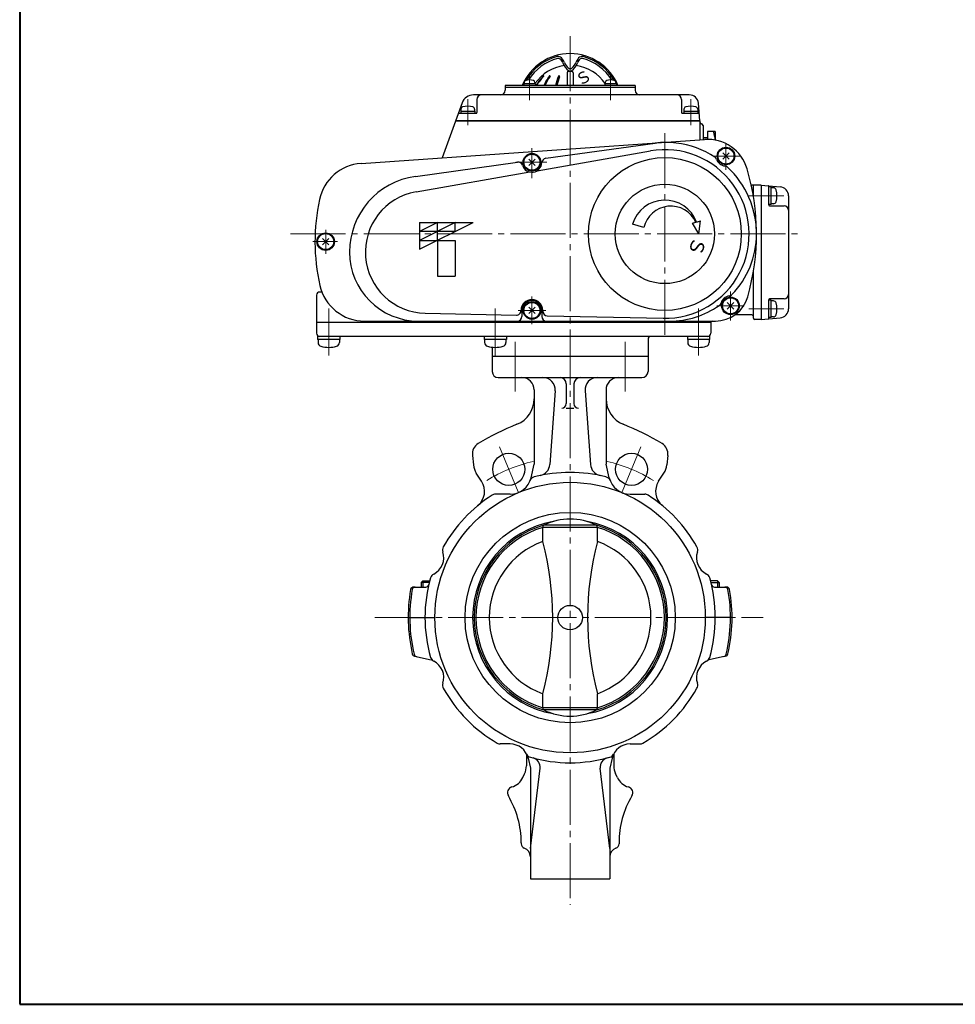
# Model space of a CAD drawing. Extents: x -720 to 800, y -554 to 528.
# Drawn here: x -720 to -108, y -554 to 90 of the extents above; entities that cross this region are included whole.
import ezdxf

# ---------------------------------------------------------------- set-up
doc = ezdxf.new("R2010")
doc.units = 0
doc.header["$LTSCALE"] = 4
doc.header["$MEASUREMENT"] = 0
doc.linetypes.add('CENTER', pattern=[12, 9, -1, 1, -1])
for name, color, linetype in [('1', 2, 'CONTINUOUS'), ('2', 3, 'CONTINUOUS'), ('20', 7, 'CONTINUOUS')]:
    doc.layers.add(name, color=color, linetype=linetype)
doc.styles.get("Standard").update_dxf_attribs({"font": 'simplex.shx', "bigfont": 'BIGFONT.shx'})

msp = doc.modelspace()

# ---------------------------------------------------------------- linework, layer by layer
at = {"layer": '1', "color": 2, "linetype": 'CENTER', "lineweight": 13}
for p, q in [((-359.709996, 79.443972), (-359.709996, -488.957392)), ((-395.77244, -120.597776), (-395.77244, -152.93916)), ((-323.647548, -120.597776), (-323.647548, -152.93916)), ((-405.94732, -189.329252), (-393.816892, -218.614688)), ((-313.472672, -189.329252), (-325.603096, -218.614688)), ((-487.544028, -300.956028), (-233.390512, -300.956028))]:
    msp.add_line(p, q, dxfattribs=at)
at = {"layer": '1'}
for p, q in [((-410.709996, -129.956028), (-410.709996, -139.956028)), ((-308.709996, -129.956028), (-308.709996, -139.956028)), ((-406.709996, -143.956028), (-312.709996, -143.956028)), ((-362.209996, -147.956028), (-362.209996, -160.956028)), ((-357.209996, -147.956028), (-357.209996, -160.956028)), ((-383.209996, -151.956028), (-383.209996, -200.593128)), ((-369.486176, -152.536032), (-372.991248, -200.754072)), ((-349.933812, -152.536032), (-346.428744, -200.754072)), ((-336.209996, -151.956028), (-336.209996, -200.593128)), ((-362.209996, -163.956028), (-357.209996, -163.956028)), ((-423.666168, -194.80634), (-423.00602, -201.087248)), ((-295.75382, -194.80634), (-296.413968, -201.087248)), ((-385.31054, -209.479072), (-383.209996, -200.593128)), ((-334.109448, -209.479072), (-336.209996, -200.593128)), ((-417.618724, -211.7844), (-421.135804, -206.368576)), ((-301.801264, -211.7844), (-298.284184, -206.368576)), ((-398.935048, -220.258372), (-408.684172, -220.258372)), ((-320.484944, -220.258372), (-310.735816, -220.258372)), ((-377.60022, -251.167072), (-377.60022, -241.935808)), ((-341.819768, -241.935808), (-377.60022, -241.935808)), ((-342.489728, -240.563124), (-376.93026, -240.563124)), ((-341.819768, -251.167072), (-341.819768, -241.935808)), ((-456.127496, -276.956028), (-457.209996, -278.038528)), ((-456.127496, -276.956028), (-451.628436, -276.956028)), ((-263.292496, -276.956028), (-267.791552, -276.956028)), ((-263.292496, -276.956028), (-262.209996, -278.038528)), ((-462.14046, -280.956028), (-454.182212, -280.956028)), ((-451.904292, -278.038528), (-457.209996, -278.038528)), ((-457.209996, -278.038528), (-457.209996, -280.956028)), ((-267.5157, -278.038528), (-262.209996, -278.038528)), ((-265.237776, -280.956028), (-257.279532, -280.956028)), ((-262.209996, -278.038528), (-262.209996, -280.956028)), ((-465.709996, -300.956028), (-448.209996, -300.956028)), ((-253.709996, -300.956028), (-271.209996, -300.956028)), ((-461.480536, -326.21942), (-450.67762, -328.515648)), ((-257.939452, -326.21942), (-268.742368, -328.515648)), ((-377.60022, -359.976244), (-377.60022, -350.74498)), ((-341.819768, -359.976244), (-341.819768, -350.74498)), ((-341.819768, -359.976244), (-377.60022, -359.976244)), ((-342.489728, -361.348928), (-376.93026, -361.348928)), ((-398.935048, -383.65368), (-405.401128, -383.65368)), ((-320.484944, -383.65368), (-314.018864, -383.65368)), ((-388.309996, -390.0762), (-388.309996, -398.03152)), ((-387.2569, -392.89308), (-385.709996, -399.436952)), ((-332.163088, -392.89308), (-333.709996, -399.436952)), ((-331.109996, -390.0762), (-331.109996, -398.03152)), ((-385.709996, -399.436952), (-385.709996, -471.956028)), ((-385.709996, -451.956028), (-379.413188, -399.436952)), ((-333.709996, -451.956028), (-340.0068, -399.436952)), ((-333.709996, -399.436952), (-333.709996, -471.956028)), ((-390.650804, -405.666412), (-389.4693, -403.177328)), ((-328.769184, -405.666412), (-329.950688, -403.177328)), ((-391.709996, -448.34412), (-391.709996, -448.956028)), ((-327.709996, -448.34412), (-327.709996, -448.956028)), ((-385.709996, -471.956028), (-333.709996, -471.956028))]:
    msp.add_line(p, q, dxfattribs=at)
at = {"layer": '1', "color": 2}
for p, q in [((-456.127496, -276.956028), (-456.127496, -280.956028)), ((-263.292496, -276.956028), (-263.292496, -280.956028))]:
    msp.add_line(p, q, dxfattribs=at)
at = {"layer": '1'}
for centre, radius in [((-399.891756, -203.948676), 10.5), ((-319.528232, -203.948676), 10.5), ((-359.709996, -300.956028), 88.5), ((-359.709996, -300.956028), 68.8), ((-359.709996, -300.956028), 8)]:
    msp.add_circle(centre, radius, dxfattribs=at)
for centre, radius, start, end in [((-406.709996, -139.956028), 4, 180, 270), ((-312.709996, -139.956028), 4, 270, 0), ((-391.209996, -151.956028), 8, 0, 90), ((-377.46512, -151.956028), 8, 355.842361, 90), ((-366.209996, -147.956028), 4, 0, 90), ((-353.209996, -147.956028), 4, 90, 180), ((-341.954868, -151.956028), 8, 90, 184.157639), ((-328.209996, -151.956028), 8, 90, 180), ((-401.209996, -157.76582), 18, 291.863451, 0), ((-365.209996, -160.956028), 3, 270, 0), ((-354.209996, -160.956028), 3, 180, 270), ((-318.209996, -157.76582), 18, 180, 248.136549), ((-329.709996, -335.956028), 174, 111.863451, 121.203033), ((-389.709996, -335.956028), 174, 58.796967, 68.136549), ((-415.709996, -193.970112), 8, 121.203033, 186), ((-303.709996, -193.970112), 8, 354, 58.796967), ((-411.071756, -199.832908), 12, 186, 213), ((-359.709996, -300.956028), 95, 75.722055, 104.277945), ((-380.970192, -200.174064), 8, 281.912034, 355.842361), ((-338.449796, -200.174064), 8, 184.157639, 258.087966), ((-308.348232, -199.832908), 12, 327, 354), ((-427.682772, -218.320068), 12, 309.439242, 33), ((-398.935048, -206.258372), 14, 270, 346.7), ((-382.15296, -212.766948), 4, 104.277945, 158.802279), ((-337.267028, -212.766948), 4, 21.197721, 75.722055), ((-320.484944, -206.258372), 14, 193.3, 270), ((-291.737216, -218.320068), 12, 147, 230.560758), ((-359.709996, -300.956028), 95, 122.559679, 150.896822), ((-408.684172, -224.258372), 4, 90, 122.559679), ((-310.735816, -224.258372), 4, 57.440321, 90), ((-359.709996, -300.956028), 95, 29.103178, 57.440321), ((-359.709996, -300.956028), 63.8, 100.047458, 259.952542), ((-359.709996, -274.892012), 38.40586, 63.360463, 116.639537), ((-359.709996, -300.956028), 63.8, 280.047458, 79.952542), ((-359.709996, -300.956028), 62.8, 105.914825, 254.085175), ((-359.709996, -300.956028), 61.672084, 106.863121, 253.136879), ((-374.891768, -241.935808), 2.708452, 152.017228, 180), ((-359.709996, -300.956028), 62.8, 285.914825, 74.085175), ((-344.52822, -241.935808), 2.708452, 0, 27.982772), ((-359.709996, -300.956028), 61.672084, 286.863121, 73.136879), ((-359.709996, -300.956028), 52.905576, 109.764438, 250.235562), ((-565.968848, -300.956028), 194.837572, 345.194366, 14.805634), ((-153.451144, -300.956028), 194.837572, 165.194366, 194.805634), ((-359.709996, -300.956028), 52.905576, 289.764438, 70.235562), ((-439.220812, -256.695096), 4, 150.896822, 198.34526), ((-280.199176, -256.695096), 4, 341.65474, 29.103178), ((-454.407648, -261.730976), 12, 296.65474, 18.34526), ((-265.012344, -261.730976), 12, 161.65474, 243.34526), ((-359.709996, -300.956028), 95, 164.103178, 195.896822), ((-447.229836, -276.030592), 4, 116.65474, 164.103178), ((-272.190152, -276.030592), 4, 15.896822, 63.34526), ((-359.709996, -300.956028), 95, 344.103178, 15.896822), ((-359.709996, -300.956028), 106, 170.033234, 192.950355), ((-359.709996, -300.956028), 104.951844, 169.93071, 193.222052), ((-462.14046, -282.956028), 2, 90, 170.033234), ((-461.076076, -282.956028), 2, 90, 169.93071), ((-454.182212, -278.956028), 2, 270, 346.89101), ((-265.237776, -278.956028), 2, 193.10899, 270), ((-258.343912, -282.956028), 2, 10.06929, 90), ((-359.709996, -300.956028), 104.951844, 346.777948, 10.06929), ((-257.279532, -282.956028), 2, 9.966766, 90), ((-359.709996, -300.956028), 106, 347.049645, 9.966766), ((-461.064716, -324.263124), 2, 192.950355, 258), ((-459.932684, -324.503744), 2, 193.222052, 258), ((-447.229836, -325.88146), 4, 195.896822, 243.34526), ((-451.093444, -330.471944), 2, 49.914167, 78), ((-272.190152, -325.88146), 4, 296.65474, 344.103178), ((-268.326544, -330.471944), 2, 102, 130.085833), ((-259.487308, -324.503744), 2, 282, 346.777948), ((-258.355276, -324.263124), 2, 282, 347.049645), ((-454.407648, -340.181076), 12, 341.65474, 63.34526), ((-265.012344, -340.181076), 12, 116.65474, 198.34526), ((-439.220812, -345.216956), 4, 161.65474, 209.103178), ((-359.709996, -300.956028), 95, 209.103178, 239.860944), ((-359.709996, -300.956028), 95, 300.139056, 330.896822), ((-280.199176, -345.216956), 4, 330.896822, 18.34526), ((-374.891768, -359.976244), 2.708452, 180, 207.982772), ((-344.52822, -359.976244), 2.708452, 332.017228, 0), ((-359.709996, -327.02004), 38.40586, 243.360463, 296.639537), ((-405.401128, -379.65368), 4, 239.860944, 270), ((-398.935048, -395.65368), 12, 13.3, 90), ((-320.484944, -395.65368), 12, 90, 166.7), ((-314.018864, -379.65368), 4, 270, 300.139056), ((-384.635428, -388.475868), 4, 206.65474, 254.103178), ((-359.709996, -300.956028), 95, 254.103178, 285.896822), ((-385.460424, -398.711916), 6.090544, 353.163123, 75.242627), ((-333.959564, -398.711916), 6.090544, 104.757373, 186.836877), ((-334.78456, -388.475868), 4, 285.896822, 333.34526), ((-400.309996, -398.03152), 12, 334.60748, 0), ((-319.109996, -398.03152), 12, 180, 205.39252), ((-401.039804, -400.735016), 11.5, 286.220974, 334.60748), ((-318.380184, -400.735016), 11.5, 205.39252, 253.779026), ((-396.709996, -415.617984), 4, 106.220974, 210.75352), ((-322.709996, -415.617984), 4, 329.24648, 73.779026), ((-451.709996, -448.34412), 60, 0, 30.75352), ((-267.709996, -448.34412), 60, 149.24648, 180), ((-388.709996, -448.956028), 3, 180, 250.528779), ((-330.709996, -448.956028), 3, 289.471221, 0), ((-391.709996, -457.441308), 6, 0, 70.528779), ((-327.709996, -457.441308), 6, 109.471221, 180)]:
    msp.add_arc(centre, radius, start, end, dxfattribs=at)
at = {"layer": '1', "color": 2, "linetype": 'CENTER', "lineweight": 13}
for start, end in [(103.304711, 121.258795), (58.741205, 76.695289)]:
    msp.add_arc((-359.709996, -300.956028), 105, start, end, dxfattribs=at)
at = {"layer": '2', "color": 2, "linetype": 'CENTER', "lineweight": 13}
for p, q in [((-386.2265, 53.95942), (-386.2265, 37.538996)), ((-333.193492, 54.389276), (-333.193492, 37.538996)), ((-426.709996, 38.171424), (-426.709996, 21.255412)), ((-280.709996, 38.171424), (-280.709996, 21.255412)), ((-297.709996, 16.093972), (-297.709996, -116.956028)), ((-257.709996, -7.956028), (-257.709996, 8.943972)), ((-384.709996, -13.406028), (-384.709996, 6.143972)), ((-266.259996, 1.043972), (-247.709996, 1.043972)), ((-395.333224, -3.026028), (-374.873728, -3.026028)), ((-242.759996, -24.956028), (-219.759996, -24.956028)), ((-542.809996, -49.956028), (-209.209996, -49.956028)), ((-519.709996, -47.233228), (-519.709996, -62.888856)), ((-528.18172, -54.956028), (-511.909996, -54.956028)), ((-254.709996, -87.666136), (-254.709996, -106.530792)), ((-384.709996, -108.956028), (-384.709996, -90.906028)), ((-517.709996, -98.806028), (-517.709996, -129.446264)), ((-408.709996, -129.446264), (-408.709996, -98.806028)), ((-393.709996, -99.956028), (-375.659996, -99.956028)), ((-275.709996, -98.806028), (-275.709996, -129.446264)), ((-263.709996, -96.956028), (-245.809996, -96.956028)), ((-219.759996, -98.956028), (-242.759996, -98.956028))]:
    msp.add_line(p, q, dxfattribs=at)
at = {"layer": '2'}
for p, q in [((-361.709996, 55.543972), (-361.709996, 47.243972)), ((-360.709996, 56.543972), (-360.345228, 56.54398)), ((-359.074528, 56.544088), (-358.709996, 56.543972)), ((-357.709996, 55.543972), (-357.709996, 47.243972)), ((-402.209996, 47.243972), (-402.209996, 44.043972)), ((-317.209996, 47.243972), (-402.209996, 47.243972)), ((-402.209996, 46.043972), (-317.209996, 46.043972)), ((-382.4265, 48.243972), (-390.0265, 48.243972)), ((-390.0265, 48.243972), (-390.0265, 47.243972)), ((-389.7265, 49.223), (-389.7265, 48.243972)), ((-382.7265, 49.223), (-382.7265, 48.243972)), ((-382.4265, 48.243972), (-382.4265, 47.243972)), ((-329.393492, 48.243972), (-336.993492, 48.243972)), ((-336.993492, 48.243972), (-336.993492, 47.243972)), ((-336.693492, 49.223), (-336.693492, 48.243972)), ((-329.693492, 49.223), (-329.693492, 48.243972)), ((-329.393492, 48.243972), (-329.393492, 47.243972)), ((-317.209996, 47.243972), (-317.209996, 44.043972)), ((-281.695288, 41.043972), (-422.92084, 41.043972)), ((-430.43838, 35.780136), (-443.511596, -0.138228)), ((-420.709996, 38.043972), (-420.709996, 29.543972)), ((-286.709996, 38.043972), (-286.709996, 29.543972)), ((-274.709996, 24.043972), (-275.71812, 35.566908)), ((-432.54004, 29.043972), (-421.209996, 29.043972)), ((-431.309996, 30.343972), (-431.309996, 29.043972)), ((-431.309996, 30.343972), (-422.109996, 30.343972)), ((-431.209996, 31.631468), (-431.209996, 30.343972)), ((-422.209996, 31.631468), (-422.209996, 30.343972)), ((-422.109996, 30.343972), (-422.109996, 29.043972)), ((-286.209996, 29.043972), (-275.605604, 29.043972)), ((-285.309996, 30.343972), (-285.309996, 29.043972)), ((-285.309996, 30.343972), (-276.109996, 30.343972)), ((-285.209996, 31.631468), (-285.209996, 30.343972)), ((-276.209996, 31.631468), (-276.209996, 30.343972)), ((-276.109996, 30.343972), (-276.109996, 29.043972)), ((-274.709996, 24.043972), (-434.709996, 24.043972)), ((-434.709996, 24.043972), (-274.709996, 24.043972)), ((-274.709996, 24.043972), (-274.709996, 11.665532)), ((-272.709996, 21.043972), (-272.709996, 11.805384)), ((-269.709996, 13.043972), (-272.709996, 13.043972)), ((-269.709996, 17.043972), (-269.709996, 12.093244)), ((-264.709996, 17.043972), (-269.709996, 17.043972)), ((-264.709996, 17.043972), (-264.709996, 11.607488)), ((-496.533288, -3.845864), (-271.648968, 11.87958)), ((-375.629432, -0.42946), (-304.113752, 9.486752)), ((-381.242332, -8.52378), (-307.1965, 4.399268)), ((-259.831316, -1.077348), (-255.588672, 3.165296)), ((-255.588672, -1.077348), (-259.831316, 3.165296)), ((-460.982056, -12.264276), (-394.154464, -2.998104)), ((-386.831316, -5.147348), (-382.588672, -0.904704)), ((-382.588672, -5.147348), (-386.831316, -0.904704)), ((-460.587152, -22.371652), (-386.110356, -9.373388)), ((-234.709996, -17.956028), (-241.163072, -17.956028)), ((-239.709996, -25.542916), (-239.709996, -17.956028)), ((-234.709996, -17.956028), (-222.18706, -19.05164)), ((-234.709996, -17.956028), (-234.709996, -105.956028)), ((-229.709996, -30.956028), (-229.709996, -18.851636)), ((-228.209996, -19.206028), (-229.709996, -19.206028)), ((-228.209996, -30.706028), (-228.209996, -19.206028)), ((-226.68298, -19.706028), (-228.209996, -19.706028)), ((-216.709996, -25.028808), (-216.709996, -98.883244)), ((-228.209996, -30.706028), (-229.709996, -30.706028)), ((-229.209996, -31.456028), (-219.709996, -31.456028)), ((-226.68298, -30.206028), (-228.209996, -30.206028)), ((-458.209996, -42.456028), (-458.209996, -59.956028)), ((-458.209996, -42.456028), (-423.209996, -42.456028)), ((-458.209996, -59.956028), (-423.209996, -42.456028)), ((-434.87666, -42.456028), (-458.209996, -54.122692)), ((-446.543328, -42.456028), (-458.209996, -48.28936)), ((-446.543328, -54.122692), (-446.543328, -42.456028)), ((-434.87666, -48.28936), (-434.87666, -42.456028)), ((-311.513924, -45.73574), (-318.93996, -43.465376)), ((-279.599948, -42.872016), (-277.31708, -42.260324)), ((-275.509996, -49.956028), (-279.599948, -42.872016)), ((-276.925608, -42.155432), (-274.315396, -41.456028)), ((-275.509996, -49.956028), (-274.315396, -41.456028)), ((-434.87666, -48.28936), (-458.209996, -48.28936)), ((-521.831316, -57.077348), (-517.588672, -52.834704)), ((-517.588672, -57.077348), (-521.831316, -52.834704)), ((-458.209996, -54.122692), (-434.87666, -54.122692)), ((-446.543328, -54.122692), (-446.543328, -77.456028)), ((-434.87666, -54.122692), (-434.87666, -77.456028)), ((-239.709996, -104.956028), (-239.709996, -74.369136)), ((-446.543328, -77.456028), (-434.87666, -77.456028)), ((-525.709996, -89.956028), (-525.709996, -114.956028)), ((-522.170552, -87.956028), (-523.709996, -87.956028)), ((-256.831316, -99.077348), (-252.588672, -94.834704)), ((-252.588672, -99.077348), (-256.831316, -94.834704)), ((-229.709996, -105.060416), (-229.709996, -92.956028)), ((-228.209996, -93.206028), (-229.709996, -93.206028)), ((-219.709996, -92.456028), (-229.209996, -92.456028)), ((-228.209996, -104.706028), (-228.209996, -93.206028)), ((-226.68298, -93.706028), (-228.209996, -93.706028)), ((-454.571444, -101.766748), (-394.903176, -103.05208)), ((-391.838568, -99.956028), (-391.838568, -100.052772)), ((-391.209996, -99.956028), (-391.209996, -103.956028)), ((-386.831316, -102.077348), (-382.588672, -97.834704)), ((-382.588672, -102.077348), (-386.831316, -97.834704)), ((-378.209996, -99.956028), (-378.209996, -103.956028)), ((-377.58142, -99.956028), (-377.58142, -100.48914)), ((-240.709996, -102.956028), (-251.959996, -102.956028)), ((-240.709996, -102.956028), (-251.909996, -102.956028)), ((-267.709996, -107.956028), (-525.709996, -107.956028)), ((-494.25998, -106.956028), (-264.588104, -106.956028)), ((-374.646028, -103.488444), (-298.8983, -105.120144)), ((-267.709996, -107.956028), (-267.709996, -114.956028)), ((-234.709996, -105.956028), (-238.709996, -105.956028)), ((-234.709996, -105.956028), (-222.18706, -104.860412)), ((-228.209996, -104.706028), (-229.709996, -104.706028)), ((-226.68298, -104.206028), (-228.209996, -104.206028)), ((-268.459996, -116.956028), (-524.959996, -116.956028)), ((-524.959996, -116.956028), (-524.959996, -118.956028)), ((-510.459996, -118.956028), (-524.959996, -118.956028)), ((-524.709996, -118.956028), (-524.709996, -120.914076)), ((-510.709996, -118.956028), (-510.709996, -120.914076)), ((-510.459996, -116.956028), (-510.459996, -118.956028)), ((-415.959996, -116.956028), (-415.959996, -118.956028)), ((-401.459996, -118.956028), (-415.959996, -118.956028)), ((-415.709996, -118.956028), (-415.709996, -120.914076)), ((-401.709996, -118.956028), (-401.709996, -120.914076)), ((-401.459996, -116.956028), (-401.459996, -118.956028)), ((-308.709996, -118.956028), (-308.709996, -129.956028)), ((-282.959996, -116.956028), (-282.959996, -118.956028)), ((-268.459996, -118.956028), (-282.959996, -118.956028)), ((-282.709996, -118.956028), (-282.709996, -120.914076)), ((-268.709996, -118.956028), (-268.709996, -120.914076)), ((-268.459996, -116.956028), (-268.459996, -118.956028)), ((-410.709996, -124.044568), (-410.709996, -129.956028)), ((-410.709996, -129.956028), (-308.709996, -129.956028))]:
    msp.add_line(p, q, dxfattribs=at)
for centre, radius in [((-257.709996, 1.043972), 5.75), ((-384.709996, -3.026028), 5.75), ((-384.709996, -3.026028), 5.25), ((-384.709996, -3.026028), 5.25), ((-297.709996, -49.956028), 50), ((-257.709996, 1.043972), 5.25), ((-257.709996, 1.043972), 5.25), ((-297.709996, -49.956028), 32.5), ((-519.709996, -54.956028), 5.75), ((-519.709996, -54.956028), 5.25), ((-519.709996, -54.956028), 5.25), ((-384.709996, -99.956028), 5.75), ((-384.709996, -99.956028), 5.25), ((-384.709996, -99.956028), 5.25), ((-254.709996, -96.956028), 5.75), ((-254.709996, -96.956028), 5.25), ((-254.709996, -96.956028), 5.25)]:
    msp.add_circle(centre, radius, dxfattribs=at)
for centre, radius, start, end in [((-359.709996, 34.043972), 34, 22.844739, 157.155261), ((-359.709996, 34.043972), 33.16248, 104.962752, 150.128593), ((-359.235104, 33.22144), 32.849356, 105.470231, 147.621493), ((-367.497676, 63.18376), 3, 42.388379, 104.962752), ((-367.463788, 62.9531), 2, 48.747449, 105.470231), ((-370.101308, 59.945856), 6, 20.135943, 48.747449), ((-372.66782, 58.464692), 10, 22.238154, 42.388379), ((-346.752168, 58.464692), 10, 137.611621, 157.761846), ((-349.318684, 59.945856), 6, 131.252551, 159.864057), ((-351.922312, 63.18376), 3, 75.037248, 137.611621), ((-351.9562, 62.9531), 2, 74.529769, 131.252551), ((-360.184884, 33.22144), 32.849356, 32.378507, 74.529769), ((-359.709996, 34.043972), 33.16248, 29.871407, 75.037248), ((-359.709996, 32.543972), 28, 98.115746, 145.287318), ((-353.201492, 66.142336), 12, 200.135943, 231.694293), ((-354.155444, 66.033836), 10, 202.238154, 227.992896), ((-359.709996, 59.866424), 1.7, 227.992896, 312.007104), ((-366.218496, 66.142336), 12, 308.305707, 339.864057), ((-365.264544, 66.033836), 10, 312.007104, 337.761846), ((-359.709996, 32.543972), 28, 34.712682, 81.884254), ((-357.418336, 33.27584), 28.19776, 134.156238, 150.306296), ((-357.035652, 33.27584), 28.19776, 134.711482, 150.306296), ((-376.968068, 53.410016), 0.133956, 314.711482, 134.156238), ((-348.987172, 35.04272), 30.472932, 142.882669, 156.39704), ((-348.280064, 35.04272), 30.472932, 143.677597, 156.39704), ((-373.060348, 53.260568), 0.283404, 323.677597, 142.882669), ((-325.23348, 36.809604), 45.274916, 158.681079, 166.675437), ((-324.3096, 36.809604), 45.274916, 159.10214, 166.675437), ((-367.008832, 53.113028), 0.430948, 339.10214, 158.681079), ((-360.709996, 55.543972), 1, 90, 180), ((-359.709996, 57.902832), 1.5, 231.694293, 308.305707), ((-358.709996, 55.543972), 1, 0, 90), ((-388.4265, 49.223), 1.3, 106.60155, 180), ((-386.2265, 41.843972), 9, 73.39845, 106.60155), ((-384.0265, 49.223), 1.3, 0, 73.39845), ((-335.393492, 49.223), 1.3, 106.60155, 180), ((-333.193492, 41.843972), 9, 73.39845, 106.60155), ((-330.993492, 49.223), 1.3, 0, 73.39845), ((-422.92084, 33.043972), 8, 90, 160), ((-417.709996, 38.043972), 3, 90, 180), ((-405.209996, 44.043972), 3, 270, 0), ((-314.209996, 44.043972), 3, 180, 270), ((-289.709996, 38.043972), 3, 0, 90), ((-281.695288, 35.043972), 6, 5, 90), ((-429.609996, 31.631468), 1.6, 106.191352, 180), ((-426.709996, 21.643972), 12, 73.808648, 106.191352), ((-423.809996, 31.631468), 1.6, 0, 73.808648), ((-283.609996, 31.631468), 1.6, 106.191352, 180), ((-280.709996, 21.643972), 12, 73.808648, 106.191352), ((-277.809996, 31.631468), 1.6, 0, 73.808648), ((-432.54004, 28.543972), 0.5, 90, 160), ((-421.209996, 29.543972), 0.5, 270, 0), ((-286.209996, 29.543972), 0.5, 180, 270), ((-275.605604, 28.543972), 0.5, 5, 90), ((-273.709996, 23.043972), 1, 180, 270), ((-273.709996, 21.043972), 1, 0, 90), ((-282.91416, 10.543972), 18.204168, 3.368215, 20.919818), ((-296.834524, -43.010988), 53, 82.815375, 97.894178), ((-297.709996, -49.956028), 60, 56.98558, 82.815375), ((-269.76554, -15.054652), 27, 16.484205, 94), ((-297.709996, -49.956028), 55.176916, 268.765968, 99.899988), ((-266.65354, -2.15962), 3, 19.707605, 56.98558), ((-494.440596, -33.772788), 30, 94, 167.770243), ((-393.742432, -5.969672), 3, 18.050649, 97.894178), ((-384.709996, -3.026028), 6.5, 198.050649, 357.737707), ((-375.2174, -3.401032), 3, 97.894178, 177.737707), ((-257.709996, 1.043972), 6.5, 199.707605, 264.077241), ((-258.690276, -8.405316), 3, 46.799266, 84.077241), ((-297.709996, -49.956028), 60, 0, 46.799266), ((-454.11686, -61.776028), 49.98544, 97.894178, 180), ((-387.709996, -49.956028), 150, 344.131079, 16.484205), ((-230.209996, -18.851636), 0.5, 0, 85), ((-222.709996, -25.028808), 6, 0, 85), ((-453.709996, -61.776028), 40, 99.899988, 268.765968), ((-226.68298, -21.606028), 1.9, 16.072859, 90), ((-238.309996, -24.956028), 14, 343.927141, 16.072859), ((-396.709996, -54.956028), 130, 167.770243, 192.709033), ((-297.709996, -49.956028), 22.2, 20.571635, 163), ((-293.809996, -49.956028), 18.2, 25.014065, 166.591995), ((-229.209996, -30.956028), 0.5, 180, 270), ((-226.68298, -28.306028), 1.9, 270, 343.927141), ((-219.709996, -34.456028), 3, 0, 90), ((-294.709996, -49.956028), 57, 315.900804, 0), ((-458.9223, -61.776028), 45.18, 180, 270), ((-494.25998, -76.956028), 30, 192.709033, 270), ((-523.709996, -89.956028), 2, 90, 180), ((-255.930648, -87.534772), 3, 277.382331, 315.900804), ((-219.709996, -89.456028), 3, 270, 0), ((-384.709996, -99.956028), 7.128572, 0, 180), ((-384.709996, -99.956028), 6.5, 0, 180), ((-264.588104, -84.956028), 22, 270, 344.131079), ((-263.814888, -94.244764), 3, 304.899005, 343.417478), ((-254.709996, -96.956028), 6.5, 97.382331, 163.417478), ((-229.209996, -92.956028), 0.5, 90, 180), ((-226.68298, -95.606028), 1.9, 16.072859, 90), ((-238.309996, -98.956028), 14, 343.927141, 16.072859), ((-394.838568, -100.052772), 3, 268.765968, 0), ((-374.58142, -100.48914), 3, 180, 268.765968), ((-294.709996, -49.956028), 57, 270, 304.899005), ((-240.709996, -103.956028), 1, 0, 90), ((-226.68298, -102.306028), 1.9, 270, 343.927141), ((-222.709996, -98.883244), 6, 275, 0), ((-394.209996, -103.956028), 3, 270, 0), ((-375.209996, -103.956028), 3, 180, 270), ((-266.709996, -107.956028), 1, 90, 180), ((-238.709996, -104.956028), 1, 180, 270), ((-230.209996, -105.060416), 0.5, 275, 0), ((-523.709996, -114.956028), 2, 180, 270), ((-269.709996, -114.956028), 2, 270, 0), ((-522.109996, -120.914076), 2.6, 180, 253.39845), ((-513.309996, -120.914076), 2.6, 286.60155, 0), ((-413.109996, -120.914076), 2.6, 180, 253.39845), ((-404.309996, -120.914076), 2.6, 286.60155, 0), ((-306.709996, -118.956028), 2, 90, 180), ((-280.109996, -120.914076), 2.6, 180, 253.39845), ((-271.309996, -120.914076), 2.6, 286.60155, 0), ((-517.709996, -106.156028), 18, 253.39845, 286.60155), ((-408.709996, -106.156028), 18, 253.39845, 286.60155), ((-275.709996, -106.156028), 18, 253.39845, 286.60155)]:
    msp.add_arc(centre, radius, start, end, dxfattribs=at)
at = {"layer": '20', "color": 3, "lineweight": 40}
for p, q in [((-720, 528), (-720, -554)), ((-720, -554), (800, -554))]:
    msp.add_line(p, q, dxfattribs=at)

# ---------------------------------------------------------------- texts
at = {"layer": '2'}
for height, rotation, p in [(7.6, 31.641, (-353.46506, 46.451392)), (9, 253, (-278.989576, -50.97382))]:
    msp.add_text('Ｓ', height=height, rotation=rotation, dxfattribs=at).set_placement(p)

doc.saveas('drawing.dxf')
